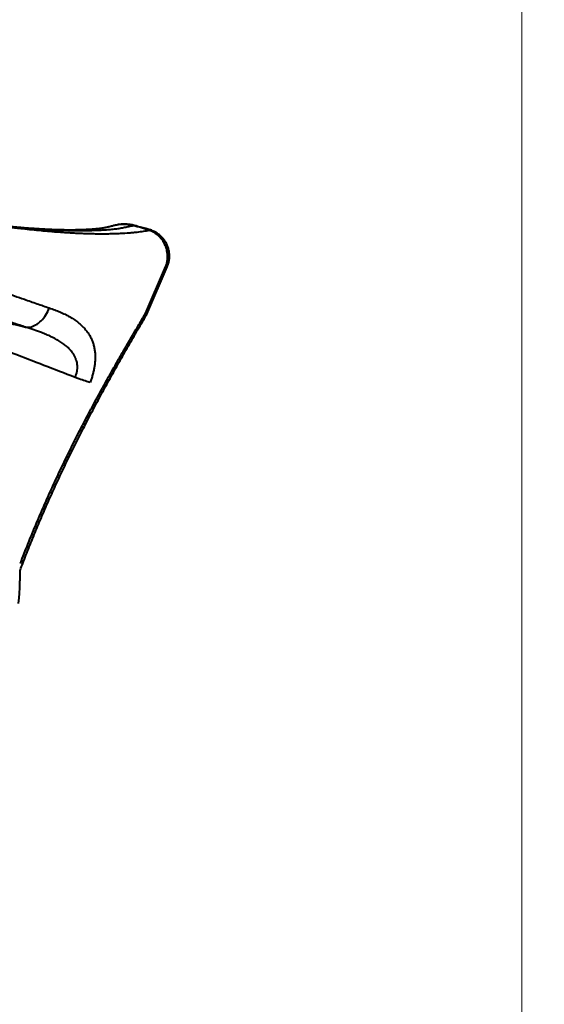
# Model space of a CAD drawing. Units: millimetres. Extents: x 13448 to 36523, y -2023 to 13963.
# Drawn here: x 24723 to 26042, y 2439 to 4913 of the extents above; entities that cross this region are included whole.
import ezdxf

# ---------------------------------------------------------------- set-up
doc = ezdxf.new("R2010")
doc.units = ezdxf.units.MM
doc.layers.add('DiKom', color=7, linetype='Continuous')
doc.styles.add('style1', font='arialbd.ttf', dxfattribs={"width": 0.8})
doc.dimstyles.new('1-50', dxfattribs={"dimtxt": 700, "dimasz": 300, "dimexe": 100, "dimexo": 0, "dimgap": 200, "dimtad": 1, "dimtxsty": 'style1', "dimcen": 200, "dimclrd": 7, "dimclre": 7, "dimclrt": 7, "dimadec": 1, "dimazin": 2, "dimtfac": 1, "dimtmove": 0, "dimatfit": 2, "dimfxl": 0, "dimlwd": 25, "dimlwe": 18, "dimarcsym": 0})

# ---------------------------------------------------------------- blocks, each defined once
blk = doc.blocks.new('*D0')
at = {"layer": 'DiKom', "color": 7, "linetype": 'Continuous', "lineweight": 18, "transparency": 16777216}
for p, q in [((17692.5, 8162.5), (17692.5, -849.9)), ((25985.7, 5517.2), (25985.7, -849.9))]:
    blk.add_line(p, q, dxfattribs=at)
at = {"layer": 'DiKom', "color": 7, "linetype": 'Continuous', "lineweight": 25, "transparency": 16777216}
blk.add_line((17992.5, -749.9), (25685.7, -749.9), dxfattribs=at)
at = {"layer": 'DiKom', "color": 7, "linetype": 'Continuous', "transparency": 16777216}
for points in [[(17992.5, -699.9), (17992.5, -799.9), (17692.5, -749.9)], [(25685.7, -699.9), (25685.7, -799.9), (25985.7, -749.9)]]:
    blk.add_solid(points, dxfattribs=at)
at = {"layer": 'DiKom', "color": 7, "linetype": 'Continuous', "lineweight": 40, "transparency": 16777216, "insert": (21882.2, -192.2), "char_height": 700, "attachment_point": 5, "style": 'style1'}
blk.add_mtext('8300', dxfattribs=at)
blk = doc.blocks.new('*D2')
at = {"layer": 'DiKom', "color": 7, "lineweight": 18, "transparency": 16777216}
for p, q in [((16192.5, 4975.5), (16192.5, -2023.1)), ((27985.7, 4573.6), (27985.7, -2023.1))]:
    blk.add_line(p, q, dxfattribs=at)
at = {"layer": 'DiKom', "color": 7, "lineweight": 25, "transparency": 16777216}
blk.add_line((16492.5, -1923.1), (27685.7, -1923.1), dxfattribs=at)
at = {"layer": 'DiKom', "color": 7, "transparency": 16777216}
for points in [[(16492.5, -1873.1), (16492.5, -1973.1), (16192.5, -1923.1)], [(27685.7, -1873.1), (27685.7, -1973.1), (27985.7, -1923.1)]]:
    blk.add_solid(points, dxfattribs=at)
at = {"layer": 'DiKom', "color": 7, "transparency": 16777216, "insert": (21978.6, -1365.4), "char_height": 700, "attachment_point": 5, "style": 'style1'}
blk.add_mtext('11800', dxfattribs=at)

msp = doc.modelspace()

# ---------------------------------------------------------------- linework, layer by layer
at = {"layer": 'DiKom', "color": 7, "linetype": 'Continuous', "lineweight": 40}
for p, q in [((25008.479, 4395.308), (25008.439, 4395.317)), ((25039.311, 4174.423), (25090.845, 4293.359)), ((25042.495, 4173.127), (25094.029, 4292.063)), ((24724.861, 3528.079), (24724.861, 3528.07)), ((24724.904, 3531.081), (24724.903, 3531.071)), ((24723.373, 3486.387), (24723.372, 3486.301))]:
    msp.add_line(p, q, dxfattribs=at)
at = {"layer": 'DiKom', "color": 7, "linetype": 'Continuous', "lineweight": 40, "flags": 128}
for points in [[(24738.269, 4140.316), (24741.773, 4140.108), (24745.336, 4140.249), (24748.941, 4140.739), (24752.569, 4141.576), (24756.202, 4142.754), (24759.82, 4144.268), (24763.407, 4146.11), (24766.942, 4148.271), (24770.408, 4150.739), (24773.787, 4153.502), (24777.062, 4156.546), (24780.216, 4159.855), (24783.233, 4163.412), (24786.097, 4167.199), (24788.794, 4171.197), (24791.31, 4175.384), (24793.632, 4179.74), (24795.747, 4184.242), (24797.646, 4188.867)], [(24900.033, 4001.485), (24897.378, 4002.244), (24894.43, 4003.134), (24891.206, 4004.148), (24887.723, 4005.282), (24884, 4006.529), (24880.059, 4007.882), (24875.92, 4009.334), (24871.607, 4010.877), (24867.144, 4012.502), (24862.554, 4014.2)], [(24723.404, 3487.318), (24723.64, 3491.951), (24723.855, 3496.585), (24724.051, 3501.221), (24724.226, 3505.858), (24724.381, 3510.496), (24724.516, 3515.135), (24724.63, 3519.776), (24724.725, 3524.417)], [(24724.861, 3528.07), (24724.866, 3528.445), (24724.872, 3528.82), (24724.878, 3529.195), (24724.883, 3529.57), (24724.888, 3529.945), (24724.893, 3530.321), (24724.898, 3530.696), (24724.903, 3531.071)], [(24720.419, 3446.101), (24720.476, 3446.718), (24721.585, 3459.56), (24722.538, 3472.416), (24723.335, 3485.286)]]:
    msp.add_lwpolyline(points, dxfattribs=at)
at = {"layer": 'DiKom', "color": 7, "linetype": 'Continuous', "lineweight": 40}
for centre, radius, start, end in [((25046.571, 4385.193), 3.328, 339.704505, 4.486913), ((25114.182, 4346.122), 57.694, 246.140267, 249.554944), ((25032.849, 4170.642), 7.486, 336.508686, 30.333933), ((25058.63, 4217.317), 47.044, 245.753595, 249.941619), ((24996.617, 4193.006), 50, 329.554668, 336.573185)]:
    msp.add_arc(centre, radius, start, end, dxfattribs=at)
at = {"layer": 'DiKom', "color": 3, "lineweight": 200}
msp.add_arc((23569.224, 3573.579), 3128.866, 228.830593, 347.352783, dxfattribs=at)
at = {"layer": 'DiKom', "color": 7, "linetype": 'Continuous', "lineweight": 40}
for points, knots in [([(24590.512, 4405.508), (24594.134, 4405), (24604.951, 4403.482), (24622.724, 4401.084), (24643.824, 4398.308), (24663.341, 4395.828), (24681.316, 4393.613), (24697.805, 4391.646), (24714.101, 4389.773), (24732.944, 4387.695), (24754.179, 4385.489), (24775.013, 4383.496), (24792.747, 4381.932), (24807.537, 4380.719), (24821.935, 4379.632), (24836.097, 4378.659), (24850.057, 4377.801), (24863.799, 4377.061), (24877.326, 4376.442), (24890.596, 4375.948), (24903.654, 4375.582), (24916.48, 4375.348), (24929.073, 4375.251), (24941.371, 4375.295), (24953.401, 4375.482), (24965.143, 4375.819), (24980.415, 4376.471), (24995.008, 4377.387), (25008.984, 4378.547), (25021.184, 4379.765), (25035.048, 4381.466), (25044.808, 4383.181), (25049.692, 4384.039)], [0, 0, 0, 0, 0.01844979, 0.05510208, 0.09185508, 0.12860801, 0.15841186, 0.18821575, 0.21807385, 0.24793196, 0.29306968, 0.33825372, 0.36844455, 0.39766619, 0.42688784, 0.45615971, 0.48543162, 0.51493428, 0.54443695, 0.57398984, 0.60354269, 0.63346255, 0.6633824, 0.69335715, 0.72333188, 0.75354789, 0.7837641, 0.84428693, 0.87343079, 0.90258552, 0.95125461, 1, 1, 1, 1]), ([(24963.453, 4396.397), (24963.106, 4396.304), (24961.305, 4395.822), (24958.232, 4395.017), (24954.394, 4394.033), (24951.085, 4393.213), (24948.303, 4392.547), (24946.043, 4392.024), (24944.193, 4391.61), (24942.799, 4391.306), (24941.793, 4391.093), (24941.026, 4390.932), (24940.19, 4390.76), (24939.135, 4390.546), (24937.815, 4390.287), (24936.033, 4389.95), (24933.984, 4389.582), (24931.854, 4389.224), (24929.843, 4388.907), (24927.731, 4388.597), (24925.445, 4388.288), (24923.025, 4387.993), (24920.411, 4387.703), (24917.452, 4387.403), (24914.315, 4387.113), (24911.219, 4386.848), (24908.343, 4386.617), (24905.584, 4386.409), (24902.726, 4386.206), (24899.657, 4386.003), (24896.387, 4385.804), (24893.072, 4385.618), (24889.735, 4385.448), (24886.507, 4385.299), (24883.557, 4385.175), (24880.987, 4385.077), (24878.298, 4384.983), (24875.182, 4384.886), (24871.359, 4384.783), (24867.04, 4384.688), (24861.697, 4384.6), (24855.373, 4384.538), (24848.238, 4384.523), (24842.264, 4384.555), (24837.673, 4384.603), (24834.585, 4384.646), (24831.825, 4384.691), (24829.328, 4384.738), (24826.814, 4384.79), (24823.972, 4384.856), (24820.668, 4384.942), (24817.089, 4385.045), (24813.467, 4385.16), (24809.975, 4385.281), (24806.692, 4385.403), (24803.685, 4385.522), (24801.038, 4385.632), (24798.765, 4385.731), (24796.806, 4385.819), (24794.58, 4385.921), (24791.738, 4386.057), (24787.998, 4386.244), (24783.654, 4386.472), (24778.825, 4386.74), (24773.635, 4387.044), (24767.825, 4387.402), (24761.792, 4387.796), (24755.778, 4388.209), (24750.039, 4388.621), (24744.088, 4389.066), (24737.813, 4389.555), (24731.432, 4390.071), (24725.196, 4390.596), (24719.255, 4391.112), (24714.046, 4391.578), (24709.707, 4391.975), (24706.003, 4392.32), (24702.232, 4392.676), (24697.991, 4393.084), (24693.108, 4393.563), (24687.697, 4394.104), (24681.774, 4394.708), (24675.465, 4395.365), (24668.912, 4396.061), (24662.368, 4396.771), (24654.99, 4397.585), (24646.838, 4398.503), (24637.972, 4399.522), (24629.489, 4400.519), (24621.459, 4401.478), (24614.49, 4402.353), (24610.5, 4402.859), (24608.649, 4403.093)], [0, 0, 0, 0, 0.00459822, 0.02387129, 0.04093622, 0.05579048, 0.0682264, 0.07853288, 0.08712744, 0.09428153, 0.0982498, 0.10160527, 0.10561398, 0.11095908, 0.1176443, 0.12559604, 0.13758668, 0.14795751, 0.15686543, 0.16743983, 0.1788421, 0.18954995, 0.20010503, 0.21198681, 0.2243643, 0.23548847, 0.24584149, 0.25500216, 0.2643807, 0.27529904, 0.28630051, 0.29732525, 0.30827833, 0.31908247, 0.32864583, 0.33661008, 0.34354747, 0.35402678, 0.36576956, 0.37894072, 0.39347274, 0.41390628, 0.43494463, 0.45544996, 0.4649038, 0.47364658, 0.48128528, 0.48781854, 0.49425265, 0.50189207, 0.51097577, 0.52099191, 0.53063524, 0.53984075, 0.54860781, 0.5564127, 0.56329371, 0.56914691, 0.57397137, 0.57836326, 0.58620716, 0.59566627, 0.60674281, 0.61895554, 0.63178782, 0.64524015, 0.66169395, 0.67575651, 0.68866703, 0.7028342, 0.71817721, 0.73311715, 0.74753823, 0.76141833, 0.77387807, 0.78296684, 0.79070717, 0.79870524, 0.80806047, 0.8187725, 0.83084106, 0.8434624, 0.85728975, 0.87162257, 0.88555831, 0.89909409, 0.91849712, 0.93701523, 0.95464628, 0.9712955, 0.98668371, 1, 1, 1, 1]), ([(25008.392, 4395.287), (25004.897, 4394.456), (24997.913, 4392.795), (24987.063, 4390.484), (24975.745, 4388.407), (24963.801, 4386.643), (24951.037, 4385.296), (24937.589, 4384.3), (24923.723, 4383.508), (24908.186, 4382.889), (24890.86, 4382.507), (24871.601, 4382.437), (24851.697, 4382.704), (24831.159, 4383.305), (24809.2, 4384.262), (24785.77, 4385.596), (24760.822, 4387.333), (24735.242, 4389.409), (24709.071, 4391.813), (24682.349, 4394.525), (24655.067, 4397.532), (24631.516, 4400.262), (24616.877, 4402.091), (24611.692, 4402.739)], [0, 0, 0, 0, 0.04084007, 0.08161611, 0.12231056, 0.16293169, 0.20352047, 0.2441066, 0.28466689, 0.32518819, 0.37605872, 0.42683578, 0.47750439, 0.52805519, 0.57850303, 0.63470973, 0.69081604, 0.74680503, 0.80265792, 0.85836726, 0.91397641, 0.96952831, 1, 1, 1, 1]), ([(24963.454, 4396.394), (24963.446, 4396.392), (24963.193, 4396.341), (24962.95, 4396.254), (24962.715, 4396.17)], [0, 0, 0, 0, 0.03176742, 1, 1, 1, 1]), ([(25008.392, 4395.287), (25008.392, 4395.287), (25006.535, 4395.844), (25002.787, 4396.831), (24997.053, 4397.931), (24991.229, 4398.637), (24984.859, 4398.976), (24978.02, 4398.807), (24970.685, 4398.032), (24965.887, 4396.945), (24963.454, 4396.394)], [0, 0, 0, 0, 0.00000128, 0.12686216, 0.2537243, 0.38290821, 0.51209383, 0.67319956, 0.83429432, 1, 1, 1, 1]), ([(25008.325, 4396.648), (25008.292, 4396.656), (25006.503, 4397.091), (25002.937, 4397.768), (24997.661, 4398.57), (24992.444, 4399.066), (24987.31, 4399.281), (24982.089, 4399.21), (24976.86, 4398.835), (24971.564, 4398.12), (24967.431, 4397.378), (24965.047, 4396.757), (24964.393, 4396.587)], [0, 0, 0, 0, 0.00227466, 0.12459969, 0.24531874, 0.36326182, 0.4789447, 0.592797, 0.71633166, 0.83331994, 0.95433211, 1, 1, 1, 1]), ([(25008.439, 4395.317), (25008.432, 4395.308), (25008.424, 4395.295), (25008.398, 4395.288), (25008.392, 4395.287)], [0, 0, 0, 0, 0.77850269, 1, 1, 1, 1]), ([(25008.499, 4396.463), (25008.527, 4396.504), (25008.597, 4396.608), (25008.559, 4396.15), (25008.479, 4395.596), (25008.439, 4395.317)], [0, 0, 0, 0, 0.24687578, 0.62205821, 1, 1, 1, 1]), ([(25049.692, 4384.039), (25042.87, 4386.071), (25029.218, 4390.138), (25015.409, 4393.649), (25008.479, 4395.308), (25008.479, 4395.308)], [0, 0, 0, 0, 0.49975028, 0.9999986, 1, 1, 1, 1]), ([(25049.871, 4385.397), (25046.653, 4386.354), (25038.995, 4388.634), (25026.372, 4392.032), (25015.799, 4394.765), (25009.686, 4396.238), (25008.513, 4396.521)], [0, 0, 0, 0, 0.23511407, 0.55964239, 0.91548641, 1, 1, 1, 1]), ([(25090.845, 4293.359), (25091.748, 4296.214), (25093.57, 4301.973), (25094.694, 4309.747), (25095.031, 4316.316), (25094.906, 4321.631), (25094.386, 4326.97), (25093.445, 4332.397), (25092.066, 4337.831), (25090.219, 4343.28), (25087.923, 4348.61), (25085.153, 4353.839), (25081.93, 4358.868), (25078.227, 4363.703), (25074.092, 4368.235), (25069.652, 4372.323), (25065.009, 4375.921), (25060.174, 4379.061), (25055.075, 4381.83), (25051.487, 4383.303), (25049.692, 4384.039)], [0, 0, 0, 0, 0.081739397, 0.164914053, 0.212403387, 0.259892632, 0.308532138, 0.357171625, 0.408408461, 0.459645373, 0.512335545, 0.565025907, 0.619596614, 0.674167633, 0.730480036, 0.786792854, 0.83933741, 0.891882286, 0.945940982, 1, 1, 1, 1]), ([(25094.021, 4292.06), (25094.049, 4292.119), (25094.747, 4293.596), (25095.845, 4296.617), (25097.29, 4301.116), (25098.393, 4305.737), (25099.182, 4310.415), (25099.637, 4315.087), (25099.771, 4319.737), (25099.59, 4324.38), (25099.089, 4329.036), (25098.269, 4333.638), (25097.145, 4338.123), (25095.733, 4342.481), (25094.033, 4346.739), (25092.03, 4350.915), (25089.739, 4354.964), (25087.195, 4358.816), (25084.421, 4362.46), (25081.423, 4365.906), (25078.172, 4369.18), (25074.676, 4372.264), (25070.982, 4375.108), (25067.121, 4377.693), (25063.113, 4380.012), (25058.937, 4382.091), (25054.581, 4383.882), (25051.547, 4384.998), (25049.95, 4385.43), (25049.883, 4385.448)], [0, 0, 0, 0, 0.00166885, 0.04196112, 0.08238251, 0.12306122, 0.16389083, 0.20416279, 0.24354599, 0.28332403, 0.32342882, 0.36376061, 0.40331118, 0.4421197, 0.48136482, 0.5210106, 0.56100637, 0.60079834, 0.63951168, 0.678571, 0.71805747, 0.75796214, 0.7982443, 0.8377434, 0.87722053, 0.91713325, 0.95747418, 0.99821872, 1, 1, 1, 1]), ([(24520.987, 4286.331), (24530.426, 4282.967), (24549.31, 4276.237), (24577.105, 4266.358), (24604.468, 4256.647), (24631.499, 4247.064), (24658.163, 4237.615), (24684.423, 4228.323), (24710.074, 4219.273), (24732.235, 4211.489), (24751.12, 4204.89), (24766.934, 4199.398), (24782.48, 4194.036), (24792.591, 4190.59), (24797.646, 4188.867)], [0, 0, 0, 0, 0.0928399, 0.18573534, 0.27863075, 0.37147058, 0.46614838, 0.56088515, 0.65562195, 0.75029977, 0.81265728, 0.87501478, 0.93750739, 1, 1, 1, 1]), ([(24738.269, 4140.316), (24733.502, 4141.907), (24723.965, 4145.091), (24709.276, 4150.059), (24694.304, 4155.157), (24676.621, 4161.218), (24656.06, 4168.303), (24632.404, 4176.488), (24608.132, 4184.904), (24583.166, 4193.573), (24557.553, 4202.474), (24531.291, 4211.611), (24504.558, 4220.926), (24486.376, 4227.285), (24477.28, 4230.466)], [0, 0, 0, 0, 0.06258035, 0.12519566, 0.18791687, 0.25067377, 0.3431067, 0.43565633, 0.52855674, 0.62157354, 0.71588929, 0.81032269, 0.9051045, 1, 1, 1, 1]), ([(24546.666, 4186.715), (24558.395, 4183.962), (24587.63, 4177.099), (24634.168, 4165.94), (24686.33, 4153.275), (24720.956, 4144.635), (24738.269, 4140.316)], [0, 0, 0, 0, 0.1825619, 0.45503744, 0.72752185, 1, 1, 1, 1]), ([(24797.646, 4188.867), (24802.242, 4187.26), (24811.444, 4184.041), (24824.63, 4178.712), (24837.304, 4172.911), (24849.349, 4166.534), (24860.697, 4159.511), (24870.476, 4152.353), (24878.812, 4145.17), (24885.847, 4138.064), (24892.265, 4130.338), (24897.983, 4121.943), (24902.69, 4113.271), (24906.433, 4104.379), (24909.295, 4095.348), (24911.416, 4085.697), (24912.632, 4076.181), (24913.071, 4066.943), (24912.918, 4058.135), (24912.198, 4049.016), (24910.901, 4039.692), (24909.011, 4030.206), (24906.56, 4020.639), (24903.615, 4011.019), (24901.225, 4004.658), (24900.033, 4001.485)], [0, 0, 0, 0, 0.06029704, 0.12073161, 0.18119615, 0.24161135, 0.30193198, 0.3621529, 0.40869304, 0.45536664, 0.50204014, 0.54862599, 0.59509234, 0.63483291, 0.67469531, 0.71451374, 0.75419415, 0.7851508, 0.81621523, 0.84725757, 0.878184, 0.90857225, 0.93909796, 0.96961865, 1, 1, 1, 1]), ([(24724.901, 3530.903), (24726.923, 3536.21), (24731.579, 3548.433), (24739.035, 3567.547), (24747.236, 3588.232), (24755.573, 3608.86), (24764.031, 3629.411), (24772.613, 3649.886), (24781.321, 3670.287), (24790.149, 3690.597), (24799.103, 3710.829), (24808.193, 3731.015), (24817.438, 3751.197), (24826.834, 3771.371), (24836.367, 3791.507), (24846.022, 3811.573), (24855.783, 3831.541), (24865.674, 3851.459), (24875.71, 3871.368), (24885.911, 3891.313), (24896.265, 3911.278), (24906.77, 3931.266), (24917.426, 3951.284), (24928.23, 3971.336), (24939.181, 3991.427), (24950.277, 4011.563), (24961.516, 4031.747), (24972.895, 4051.985), (24984.412, 4072.283), (24996.062, 4092.643), (25007.846, 4113.074), (25019.757, 4133.576), (25030.397, 4151.794), (25037.063, 4163.134), (25039.72, 4167.655)], [0, 0, 0, 0, 0.02376091, 0.05471959, 0.08571638, 0.11664903, 0.14752728, 0.17836093, 0.20915981, 0.23993747, 0.27060435, 0.30132582, 0.33218097, 0.36313092, 0.39413621, 0.4251567, 0.45614073, 0.48706602, 0.5182491, 0.54959311, 0.58111064, 0.6128138, 0.6447146, 0.67682495, 0.70915662, 0.7417212, 0.77453006, 0.80759432, 0.8409248, 0.87453193, 0.90842573, 0.94263252, 0.97713308, 1, 1, 1, 1]), ([(24725.061, 3546.746), (24728.249, 3555.063), (24736.031, 3575.363), (24748.904, 3607.537), (24763.614, 3643.248), (24778.797, 3678.872), (24794.434, 3714.386), (24810.516, 3749.767), (24826.775, 3784.458), (24843.18, 3818.448), (24859.687, 3851.739), (24876.527, 3884.836), (24893.678, 3917.726), (24911.11, 3950.404), (24928.847, 3982.96), (24946.864, 4015.387), (24965.126, 4047.68), (24983.54, 4079.736), (25002.071, 4111.551), (25020.684, 4143.154), (25033.102, 4164), (25039.311, 4174.423)], [0, 0, 0, 0, 0.03763531, 0.09186059, 0.1460946, 0.2003197, 0.25486599, 0.30942134, 0.36396781, 0.4163417, 0.46872336, 0.52109767, 0.57373737, 0.62638439, 0.6790247, 0.73240837, 0.78579883, 0.83918322, 0.89278661, 0.94639591, 1, 1, 1, 1]), ([(24862.554, 4014.2), (24836.411, 4024.171), (24784.123, 4044.113), (24706.326, 4074.419), (24629.056, 4105.214), (24572.364, 4128.201), (24541.433, 4140.836), (24535.999, 4143.056)], [0, 0, 0, 0, 0.23725938, 0.47451984, 0.71195815, 0.94939877, 1, 1, 1, 1]), ([(24862.554, 4014.2), (24863.586, 4016.629), (24865.148, 4020.308), (24866.61, 4025.368), (24867.77, 4030.462), (24868.469, 4035.999), (24868.568, 4041.825), (24868.213, 4046.809), (24867.432, 4051.653), (24866.435, 4055.627), (24864.942, 4060.305), (24862.76, 4065.557), (24859.295, 4071.812), (24855.248, 4077.65), (24849.802, 4084.169), (24842.762, 4091.063), (24833.918, 4098.142), (24824.411, 4104.582), (24813.959, 4110.688), (24802.652, 4116.47), (24790.512, 4121.944), (24775.846, 4127.853), (24758.532, 4134.073), (24745.024, 4138.235), (24738.269, 4140.316)], [0, 0, 0, 0, 0.03188082, 0.04830239, 0.06472434, 0.09701826, 0.1194703, 0.14192864, 0.16521755, 0.18851259, 0.20118468, 0.2376879, 0.27421011, 0.31181134, 0.34942239, 0.40923236, 0.46906701, 0.52997311, 0.59088898, 0.65869952, 0.72654574, 0.79437441, 0.89718258, 1, 1, 1, 1]), ([(24724.725, 3524.417), (24724.725, 3524.441), (24724.729, 3524.625), (24724.738, 3524.994), (24724.755, 3525.495), (24724.776, 3525.946), (24724.789, 3526.144), (24724.795, 3526.243)], [0, 0, 0, 0, 0.03723176, 0.27787581, 0.51858076, 0.75923371, 1, 1, 1, 1]), ([(24724.795, 3526.243), (24724.802, 3526.342), (24724.815, 3526.54), (24724.834, 3526.991), (24724.849, 3527.492), (24724.857, 3527.862), (24724.86, 3528.045), (24724.861, 3528.07)], [0, 0, 0, 0, 0.24073631, 0.48135657, 0.72209171, 0.96279921, 1, 1, 1, 1]), ([(24723.335, 3485.286), (24723.344, 3485.454), (24723.362, 3485.789), (24723.378, 3486.145), (24723.383, 3486.346), (24723.376, 3486.316), (24723.372, 3486.301)], [0, 0, 0, 0, 0.2566213, 0.51365945, 0.76122275, 1, 1, 1, 1]), ([(24723.372, 3486.301), (24723.369, 3486.286), (24723.362, 3486.257), (24723.363, 3486.406), (24723.37, 3486.59), (24723.373, 3486.675)], [0, 0, 0, 0, 0.35095867, 0.70139132, 1, 1, 1, 1]), ([(24723.365, 3486.386), (24723.365, 3486.386), (24723.365, 3486.383), (24723.365, 3486.423), (24723.368, 3486.547), (24723.376, 3486.738), (24723.381, 3486.859)], [0, 0, 0, 0, 0.03856998, 0.19962564, 0.49299431, 1, 1, 1, 1]), ([(24723.373, 3486.675), (24723.375, 3486.728), (24723.383, 3486.91), (24723.395, 3487.148), (24723.404, 3487.318)], [0, 0, 0, 0, 0.28792131, 1, 1, 1, 1]), ([(24723.376, 3486.127), (24723.378, 3486.179), (24723.383, 3486.279), (24723.381, 3486.351), (24723.38, 3486.386)], [0, 0, 0, 0, 0.51980866, 1, 1, 1, 1])]:
    msp.add_open_spline(points, degree=3, knots=knots, dxfattribs=at)

# ---------------------------------------------------------------- dimensions: what is measured, and where the dimension line sits
dim = msp.add_linear_dim(base=(25985.727, -749.853), p1=(17692.511, 8162.492), p2=(25985.727, 5517.227), text='8300', dimstyle='1-50', dxfattribs=at)
dim.commit()
dim.dimension.update_dxf_attribs({"geometry": '*D0', "text_midpoint": (21882.191, -749.853), "dimtype": 160})
at = {"layer": 'DiKom'}
dim = msp.add_linear_dim(base=(27985.727, -1923.07), p1=(16192.511, 4975.488), p2=(27985.727, 4573.579), text='11800', dimstyle='1-50', dxfattribs=at)
dim.commit()
dim.dimension.update_dxf_attribs({"geometry": '*D2', "text_midpoint": (21978.623, -1923.07), "dimtype": 160})

doc.saveas('drawing.dxf')
